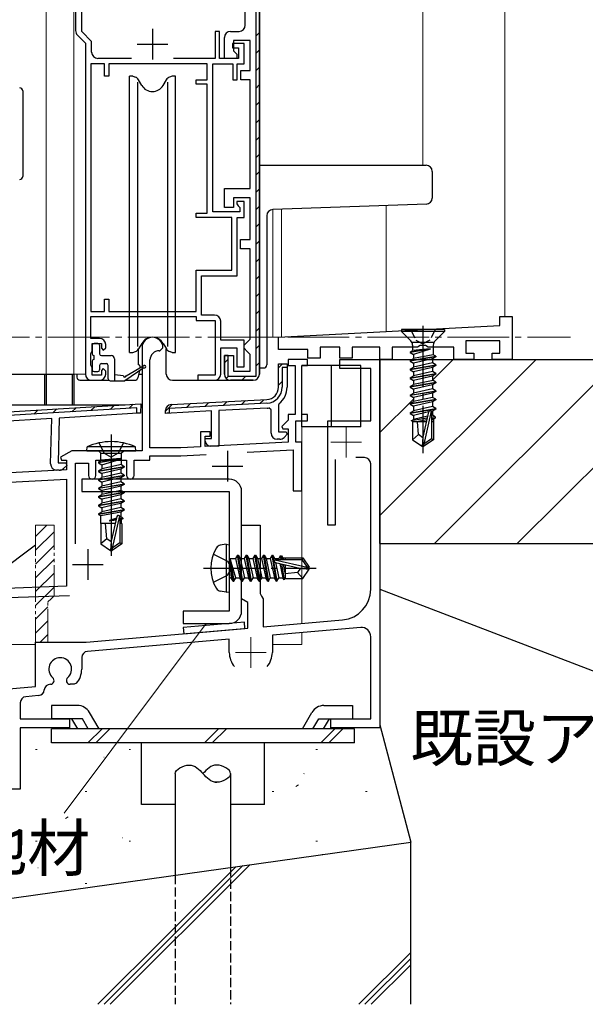
# Model space of a CAD drawing. Extents: x 0 to 1133, y 0 to 806.
# Drawn here: x 208 to 300, y 137 to 298 of the extents above; entities that cross this region are included whole.
import ezdxf

# ---------------------------------------------------------------- set-up
doc = ezdxf.new("R2010")
doc.units = 0
for name, pattern in [('YCENTER_1', [13, 10, -1, 1, -1]), ('YDIVIDE_1', [15, 10, -1, 1, -1, 1, -1]), ('YHIDDEN_1', [4, 3, -1])]:
    doc.linetypes.add(name, pattern=pattern)
for name, color, linetype, lineweight in [('YKK_11', 7, 'CONTINUOUS', 30), ('YKK_11E', 7, 'CONTINUOUS', 13), ('YKK_12', 2, 'CONTINUOUS', 13), ('YKK_13', 4, 'CONTINUOUS', 30), ('YKK_D', 6, 'CONTINUOUS', 13), ('YSS_K', 3, 'CONTINUOUS', 13), ('YSS_KE', 3, 'CONTINUOUS', 30)]:
    doc.layers.add(name, color=color, linetype=linetype, lineweight=lineweight)
doc.styles.add('text-b', font='txt')

msp = doc.modelspace()

# ---------------------------------------------------------------- linework, layer by layer
at = {"layer": 'YKK_11', "linetype": 'ByBlock', "lineweight": -2, "ltscale": 0.5}
for p, q in [((216.8, 313), (216.8, 295.91)), ((246.7, 312), (246.7, 240)), ((217.8, 295.77), (217.8, 309.7)), ((244.4, 296.8), (244.4, 300.3)), ((217.09, 295.2), (218.4, 293.9)), ((219.4, 294.17), (217.8, 295.77)), ((240.2, 295.8), (239.5, 295.8)), ((239.5, 295.8), (239.5, 291.4)), ((240.2, 291.4), (240.2, 295.8)), ((242, 295.8), (243.4, 295.8)), ((218.4, 293.9), (218.4, 240)), ((219.4, 292.4), (219.4, 294.17)), ((241, 291.4), (241, 294.8)), ((244.2, 293.8), (242.3, 293.8)), ((242.3, 293.8), (242.3, 293.1)), ((245.2, 294.3), (242.5, 294.3)), ((242.5, 294.3), (242.5, 292.6)), ((244.2, 290.5), (244.2, 293.8)), ((245.2, 289.4), (245.2, 294.3)), ((242.3, 293.1), (243.3, 293.1)), ((242.5, 292.6), (243, 292.1)), ((243, 292.1), (243, 291.4)), ((243.3, 293.1), (243.3, 291.4)), ((219.3, 290.5), (219.3, 250.2)), ((221.5, 290.5), (219.3, 290.5)), ((225.9, 291.4), (220.4, 291.4)), ((221.5, 288.5), (221.5, 290.5)), ((238.2, 290.5), (222.2, 290.5)), ((222.2, 290.5), (222.2, 288.5)), ((239.5, 291.4), (232.7, 291.4)), ((238.2, 287.9), (238.2, 290.5)), ((239.1, 266.4), (239.1, 290.5)), ((239.1, 290.5), (242.4, 290.5)), ((243.3, 291.4), (240.2, 291.4)), ((243, 291.4), (241, 291.4)), ((242.4, 290.5), (242.4, 287.9)), ((243.1, 287.9), (243.1, 290.5)), ((243.1, 290.5), (244.2, 290.5)), ((243.7, 287.9), (243.7, 289.4)), ((243.7, 289.4), (245.2, 289.4)), ((222.2, 288.5), (221.5, 288.5)), ((236.4, 287.2), (236.4, 287.9)), ((236.4, 287.9), (238.2, 287.9)), ((238.2, 287.2), (236.4, 287.2)), ((238.2, 266.2), (238.2, 287.2)), ((242.4, 287.9), (243.1, 287.9)), ((245.2, 287.9), (243.7, 287.9)), ((245.2, 270.2), (245.2, 287.9)), ((241, 267.1), (241, 270.2)), ((241, 270.2), (245.2, 270.2)), ((245.2, 268.7), (242.5, 268.7)), ((242.5, 268.7), (242.5, 267.1)), ((244.2, 268.1), (243, 268.1)), ((243, 268.1), (243, 267.7)), ((244.2, 265.5), (244.2, 268.1)), ((245.2, 261.9), (245.2, 268.7)), ((236.4, 265.5), (236.4, 266.2)), ((236.4, 266.2), (238.2, 266.2)), ((243.5, 266.4), (239.1, 266.4)), ((242.5, 267.1), (241, 267.1)), ((243, 267.7), (243.25, 267.4)), ((243.25, 267.4), (243.5, 267.11)), ((243.5, 267.11), (243.5, 266.4)), ((242.2, 265.5), (236.4, 265.5)), ((242.2, 256.9), (242.2, 265.5)), ((243.1, 256), (243.1, 265.5)), ((243.1, 265.5), (244.2, 265.5)), ((243.6, 260.4), (243.6, 261.9)), ((243.6, 261.9), (245.2, 261.9)), ((245.2, 260.4), (243.6, 260.4)), ((245.2, 245.7), (245.2, 260.4)), ((236.4, 250.2), (236.4, 256.9)), ((236.4, 256.9), (242.2, 256.9)), ((237.3, 249.6), (237.3, 256)), ((237.3, 256), (243.1, 256)), ((221.5, 250.2), (221.5, 252.2)), ((221.5, 252.2), (222.2, 252.2)), ((222.2, 252.2), (222.2, 250.2)), ((219.3, 250.2), (221.5, 250.2)), ((222.2, 250.2), (236.4, 250.2)), ((219.3, 245.8), (219.3, 249.4)), ((219.3, 249.4), (236.4, 249.4)), ((236.4, 249.4), (236.4, 248.7)), ((236.4, 248.7), (239.5, 248.7)), ((239.4, 249.6), (237.3, 249.6)), ((239.5, 248.7), (239.5, 239.8)), ((240.4, 245.5), (240.4, 248.6)), ((220.7, 245.8), (219.3, 245.8)), ((244.2, 245.5), (240.4, 245.5)), ((244.2, 241.2), (244.2, 245.5)), ((244.7, 245.2), (245.2, 245.7)), ((219.4, 243.57), (219.5, 243.8)), ((219.5, 243.8), (219.5, 245)), ((219.5, 245), (221, 245)), ((221, 245), (221, 244.2)), ((221, 244.2), (221.3, 243.9)), ((221.3, 243.9), (221.7, 244.3)), ((221.7, 244.3), (221.7, 244.8)), ((240.4, 240), (240.4, 244.3)), ((240.4, 244.3), (243, 244.3)), ((243, 244.3), (243, 241.2)), ((244.2, 244.7), (244.7, 245.2)), ((244.2, 244.2), (244.2, 244.7)), ((244.7, 243.7), (244.2, 244.2)), ((245.2, 243.2), (244.7, 243.7)), ((219.3, 243.35), (219.4, 243.57)), ((219.3, 241.44), (219.3, 243.35)), ((241, 240), (241, 243)), ((241, 243), (242.5, 243)), ((242.5, 243), (242.5, 240.5)), ((245.2, 240.5), (245.2, 243.2)), ((219.4, 241.22), (219.3, 241.44)), ((219.5, 241), (219.4, 241.22)), ((219.5, 239.8), (219.5, 241)), ((221.3, 240.9), (221, 240.6)), ((221, 240.6), (221, 239.8)), ((221.7, 240.5), (221.3, 240.9)), ((221.7, 240), (221.7, 240.5)), ((242.5, 240.5), (245.2, 240.5)), ((243, 241.2), (244.2, 241.2)), ((249.8, 237.86), (249.8, 241.69)), ((249.8, 241.69), (251.2, 241.69)), ((251.2, 241.09), (250.4, 241.09)), ((250.4, 241.09), (250.4, 237.86)), ((251.2, 241.69), (251.2, 241.09)), ((251.2, 241.19), (251.2, 237.86)), ((219.4, 239), (220.7, 239)), ((221, 239.8), (219.5, 239.8)), ((239.5, 239.8), (236.7, 239.8)), ((236.7, 239.8), (236.7, 239)), ((236.7, 239), (239.4, 239)), ((245.7, 239), (242, 239)), ((232.34, 235.04), (247.9, 235.86)), ((226.78, 234.52), (190.21, 232.28)), ((190.54, 232.9), (227.4, 235.16)), ((226.76, 233.62), (226.78, 234.52)), ((227.4, 235.16), (227.36, 233.65)), ((231.4, 233.59), (231.4, 234.05)), ((247.93, 235.26), (232, 234.42)), ((232, 234.42), (232, 233.62)), ((247.97, 234.46), (240.1, 234.05)), ((240.1, 234.05), (240.1, 228.29)), ((248.6, 234.19), (248.25, 234.49)), ((248.6, 230.39), (248.6, 234.19)), ((249.91, 235.19), (249.8, 234.96)), ((249.8, 234.96), (249.8, 230.59)), ((212.93, 232.77), (193.06, 231.56)), ((212.74, 225.39), (212.93, 232.77)), ((214.13, 232.84), (213.94, 225.56)), ((226.9, 233.63), (214.13, 232.84)), ((227.36, 233.65), (226.76, 233.62)), ((238.9, 233.99), (231.4, 233.59)), ((232, 233.62), (231.71, 233.61)), ((238.9, 229.49), (238.9, 233.99)), ((237.9, 229.09), (237.9, 229.49)), ((237.9, 229.49), (238.9, 229.49)), ((250.01, 229.39), (249.6, 229.39)), ((249.8, 230.59), (251.07, 230.59)), ((251.23, 230.21), (250.71, 229.69)), ((251.07, 230.59), (251.23, 230.21)), ((240.1, 228.29), (238.7, 228.29)), ((213.94, 225.56), (215.22, 225.53)), ((215.37, 225.14), (214.83, 224.63)), ((215.22, 225.53), (215.37, 225.14)), ((214.12, 224.36), (213.71, 224.37))]:
    msp.add_line(p, q, dxfattribs=at)
at = {"layer": 'YKK_11', "linetype": 'ByBlock', "lineweight": 30, "ltscale": 0.5}
for p, q in [((246.1, 312.4), (246.1, 239.6)), ((246.7, 240), (246.7, 312)), ((241.6, 243), (241, 243)), ((241, 243), (241, 240)), ((241.6, 239.6), (241.6, 243)), ((246.1, 239.6), (241.6, 239.6)), ((242, 239), (245.7, 239))]:
    msp.add_line(p, q, dxfattribs=at)
at = {"layer": 'YKK_11', "ltscale": 0.5}
for p, q in [((229.3, 296.2), (229.3, 291.2)), ((226.8, 293.7), (231.8, 293.7))]:
    msp.add_line(p, q, dxfattribs=at)
at = {"layer": 'YKK_11', "linetype": 'Continuous', "lineweight": 13}
for p, q in [((246.1, 295.01), (246.7, 295.61)), ((246.1, 292.18), (246.7, 292.78)), ((246.1, 289.35), (246.7, 289.95)), ((246.1, 286.52), (246.7, 287.12)), ((246.1, 283.7), (246.7, 284.3)), ((246.1, 280.87), (246.7, 281.47)), ((246.1, 278.04), (246.7, 278.64)), ((246.1, 275.21), (246.7, 275.81)), ((246.1, 272.38), (246.7, 272.98)), ((246.1, 269.55), (246.7, 270.15)), ((246.1, 266.72), (246.7, 267.32)), ((246.1, 263.9), (246.7, 264.5)), ((246.1, 261.07), (246.7, 261.67)), ((246.1, 258.24), (246.7, 258.84)), ((246.1, 255.41), (246.7, 256.01)), ((246.1, 252.58), (246.7, 253.18)), ((246.1, 249.75), (246.7, 250.35)), ((246.1, 246.93), (246.7, 247.53)), ((246.1, 244.1), (246.7, 244.7)), ((241, 241.83), (241.6, 242.43)), ((246.1, 241.27), (246.7, 241.87)), ((241.29, 239.29), (241.72, 239.71)), ((243.83, 239), (244.43, 239.6))]:
    msp.add_line(p, q, dxfattribs=at)
at = {"layer": 'YKK_11', "color": 211, "linetype": 'ByBlock', "lineweight": -2, "ltscale": 0.5}
for p, q in [((285.8, 247.9), (285.8, 249.4)), ((285.8, 249.4), (287.8, 249.4)), ((287.8, 249.4), (287.8, 242.4)), ((249.8, 246.01), (285.8, 247.9)), ((249.8, 244), (249.8, 246.01)), ((285.8, 245.4), (280.3, 245.4)), ((280.3, 245.4), (280.3, 243.4)), ((285.8, 243.4), (285.8, 245.4)), ((227.6, 244.3), (227.6, 227.5)), ((230.4, 243.8), (230.5, 243.8)), ((230.5, 243.8), (231, 244.3)), ((254.6, 244), (249.8, 244)), ((254.6, 242.6), (254.6, 244)), ((259.8, 244.4), (256.6, 244.4)), ((256.6, 244.4), (256.6, 242.6)), ((259.8, 242.6), (259.8, 244.4)), ((266.3, 244.4), (261.8, 244.4)), ((261.8, 244.4), (261.8, 242.6)), ((266.3, 242.4), (266.3, 244.4)), ((272.43, 244.4), (268.3, 244.4)), ((268.3, 244.4), (268.3, 242.4)), ((272.86, 244.65), (272.43, 244.4)), ((273.73, 244.65), (272.86, 244.65)), ((274.16, 244.4), (273.73, 244.65)), ((278.3, 244.4), (274.16, 244.4)), ((278.3, 242.4), (278.3, 244.4)), ((228.9, 228), (228.9, 242.3)), ((254.5, 242.4), (251.4, 242.4)), ((251.4, 242.4), (251.4, 241.4)), ((254.5, 241.4), (254.5, 242.4)), ((256.6, 242.6), (254.6, 242.6)), ((261.8, 242.6), (259.8, 242.6)), ((268.3, 242.4), (266.3, 242.4)), ((281.55, 242.4), (278.3, 242.4)), ((280.3, 243.4), (281.55, 243.4)), ((281.55, 243.4), (281.55, 242.4)), ((284.55, 242.4), (284.55, 243.4)), ((284.55, 243.4), (285.8, 243.4)), ((287.8, 242.4), (284.55, 242.4)), ((251.4, 241.4), (252.5, 241.4)), ((252.5, 241.4), (252.5, 233.4)), ((253.6, 233.4), (253.6, 241.4)), ((253.6, 241.4), (254.5, 241.4)), ((251.4, 232.52), (250.36, 231.49)), ((252.5, 233.4), (251.4, 233.4)), ((251.4, 233.4), (251.4, 232.52)), ((254.5, 233.4), (253.6, 233.4)), ((254.5, 232.4), (254.5, 233.4)), ((250.36, 231.49), (250.52, 231.1)), ((250.52, 231.1), (251.4, 231.1)), ((251.4, 231.1), (251.4, 228.92)), ((252.6, 228.9), (252.6, 232.4)), ((252.6, 232.4), (254.5, 232.4)), ((238.7, 230.6), (237.1, 230.6)), ((237.1, 230.6), (237.1, 228.17)), ((237.9, 228.21), (237.9, 229.9)), ((237.9, 229.9), (238.7, 229.9)), ((238.7, 229.9), (238.7, 230.6)), ((233.9, 228), (228.9, 228)), ((237.1, 228.17), (233.9, 228)), ((251.4, 228.92), (237.9, 228.21)), ((244.72, 227.27), (252.2, 227.66)), ((252.2, 227.66), (252.2, 221)), ((253.6, 228.9), (252.6, 228.9)), ((253.6, 221), (253.6, 228.9)), ((216.18, 227.5), (214.36, 226.45)), ((214.36, 226.45), (214.48, 226)), ((227.6, 227.5), (216.18, 227.5)), ((228.9, 226), (228.9, 226.7)), ((228.9, 226.7), (233.93, 226.7)), ((233.93, 226.7), (238.05, 226.92)), ((214.48, 226), (215.3, 226)), ((215.3, 226), (215.3, 224.41)), ((216.8, 212.38), (216.8, 225.5)), ((216.8, 225.5), (218.9, 225.5)), ((218.9, 225.5), (218.9, 223.5)), ((220.1, 223.5), (220.1, 226)), ((220.1, 226), (225.1, 226)), ((225.1, 226), (225.1, 223.5)), ((226.3, 223.5), (226.3, 226)), ((226.3, 226), (228.9, 226)), ((215.3, 224.41), (197.9, 223.5)), ((197.94, 222), (215.3, 222.91)), ((215.3, 222.91), (215.3, 205.45)), ((252.2, 221), (253.6, 221)), ((215.3, 205.45), (195.76, 204.77)), ((196.3, 203.28), (215.83, 203.97))]:
    msp.add_line(p, q, dxfattribs=at)
at = {"layer": 'YKK_11', "color": 4}
for p, q in [((259.8, 240.9), (259.8, 242.4)), ((259.8, 242.4), (266.3, 242.4)), ((266.3, 242.4), (266.3, 182.4)), ((264.8, 240.9), (259.8, 240.9)), ((264.8, 232.4), (264.8, 240.9)), ((257.8, 215.4), (257.8, 232.4)), ((257.8, 232.4), (264.8, 232.4)), ((259, 226.1), (259, 215.4)), ((263.8, 226.4), (262.4, 226.4)), ((264.8, 204.97), (264.8, 225.4)), ((243.8, 203.4), (243.8, 215.4)), ((243.8, 215.4), (246.8, 215.4)), ((246.8, 215.4), (246.8, 204.26)), ((259, 215.4), (257.8, 215.4)), ((246.8, 204.26), (247.05, 203.83)), ((247.05, 203.83), (247.3, 203.4)), ((244.8, 202.82), (243.8, 203.4)), ((244.8, 198.64), (244.8, 202.82)), ((247.3, 203.4), (247.3, 198.86)), ((247.3, 198.86), (260.23, 199.99)), ((218.53, 196.34), (244.8, 198.64)), ((263.17, 198.74), (248.8, 197.48)), ((248.8, 197.48), (248.8, 194.67)), ((264.8, 183.9), (264.8, 197.25)), ((210.3, 189.12), (210.3, 196.34)), ((210.3, 196.34), (218.53, 196.34)), ((241.8, 196.87), (218.71, 194.85)), ((241.8, 194.67), (241.8, 196.87)), ((217.8, 193.86), (217.8, 191.96)), ((216.57, 189.5), (215.9, 189.5)), ((216.95, 189.68), (216.57, 189.5)), ((198.1, 188.05), (210.3, 189.12)), ((210.79, 187.66), (208.71, 187.48)), ((207.8, 186.48), (207.8, 183.9)), ((207.8, 183.9), (215.8, 183.9)), ((215.8, 183.9), (215.8, 182.4)), ((258.3, 182.4), (258.3, 183.9)), ((258.3, 183.9), (264.8, 183.9)), ((215.8, 182.4), (207.8, 182.4)), ((207.8, 182.4), (207.8, 172.4)), ((266.3, 182.4), (258.3, 182.4)), ((207.8, 172.4), (206.3, 172.4))]:
    msp.add_line(p, q, dxfattribs=at)
at = {"layer": 'YKK_11', "linetype": 'Continuous', "lineweight": -2}
for p, q in [((249.8, 241.04), (250.45, 241.69)), ((249.8, 238.21), (250.4, 238.81)), ((243.8, 235.04), (244.44, 235.68)), ((246.79, 235.2), (247.42, 235.83)), ((209.99, 233.49), (210.66, 234.13)), ((213.09, 233.68), (213.77, 234.32)), ((216.2, 233.87), (216.87, 234.51)), ((219.3, 234.06), (219.98, 234.7)), ((222.41, 234.25), (223.09, 234.89)), ((225.51, 234.44), (226.19, 235.08)), ((231.4, 233.95), (232.5, 235.05)), ((234.85, 234.57), (235.48, 235.21)), ((237.83, 234.73), (238.47, 235.36)), ((240.82, 234.89), (241.45, 235.52))]:
    msp.add_line(p, q, dxfattribs=at)
at = {"layer": 'YKK_11', "color": 211, "ltscale": 0.5}
for p, q in [((241.5, 227.5), (241.5, 222.5)), ((239, 225), (244, 225)), ((218.8, 211.5), (218.8, 206.5)), ((216.3, 209), (221.3, 209))]:
    msp.add_line(p, q, dxfattribs=at)
at = {"layer": 'YKK_11', "linetype": 'ByBlock', "lineweight": -2, "ltscale": 0.5}
for centre, radius, start, end in [((243.4, 296.8), 1, 270, 360), ((217.8, 295.91), 1, 180, 225), ((242, 294.8), 1, 90, 180), ((220.4, 292.4), 1, 180, 270), ((239.4, 248.6), 1, 0, 90), ((220.7, 244.8), 1, 0, 90), ((219.4, 240), 1, 180, 270), ((220.7, 240), 1, 270, 360), ((239.4, 240), 1, 270, 360), ((242, 240), 1, 180, 270), ((245.7, 240), 1, 270, 360), ((247.8, 237.86), 2, 273, 360), ((247.8, 237.86), 2.6, 273, 360), ((247.8, 237.86), 3.4, 308.4347, 0), ((232.4, 234.05), 1, 93, 180), ((247.8, 237.86), 3.4, 273, 277.7664), ((249.6, 230.39), 1, 180, 270), ((250.01, 230.39), 1, 270, 315), ((238.7, 229.09), 0.8, 180, 270), ((213.74, 225.37), 1, 178.5, 268.5), ((214.15, 225.36), 1, 268.5, 313.5)]:
    msp.add_arc(centre, radius, start, end, dxfattribs=at)
at = {"layer": 'YKK_11', "color": 211, "linetype": 'ByBlock', "lineweight": -2, "ltscale": 0.5}
for centre, radius, start, end in [((229.3, 244.3), 1.7, 360, 180), ((230.4, 242.3), 1.5, 90, 180), ((219.5, 223.5), 0.6, 180, 0), ((225.7, 223.5), 0.6, 180, 0)]:
    msp.add_arc(centre, radius, start, end, dxfattribs=at)
at = {"layer": 'YKK_11', "linetype": 'ByBlock', "lineweight": 30, "ltscale": 0.5}
for centre, start, end in [((242, 240), 180, 270), ((245.7, 240), 270, 360)]:
    msp.add_arc(centre, 1, start, end, dxfattribs=at)
at = {"layer": 'YKK_11', "color": 4}
for centre, radius, start, end in [((263.8, 225.4), 1, 0, 90), ((259.8, 204.97), 5, 275, 0), ((263.3, 197.25), 1.5, 0, 95), ((218.8, 193.86), 1, 95, 180), ((245.3, 194.67), 3.5, 180, 220.6774), ((245.3, 194.67), 3.5, 319.3226, 360), ((214.3, 191.96), 1.85, 310.7728, 229.2272), ((214.3, 191.96), 3.5, 319.3226, 360), ((212.7, 188.5), 1, 90, 175.5744), ((212.7, 190.1), 0.6, 270, 49.2272), ((215.9, 190.1), 0.6, 130.7728, 270), ((210.7, 188.66), 1, 275, 355.5744), ((208.8, 186.48), 1, 95, 180)]:
    msp.add_arc(centre, radius, start, end, dxfattribs=at)
at = {"layer": 'YKK_11E', "linetype": 'YDIVIDE_1', "ltscale": 0.5}
for p, q in [((210.3, 215.4), (210.3, 196.34)), ((213.3, 215.4), (210.3, 215.4)), ((213.3, 203.9), (213.3, 215.4)), ((212.8, 203.4), (213.3, 203.9)), ((212.3, 202.9), (212.8, 203.4)), ((212.3, 196.8), (212.3, 202.9)), ((210.3, 196.34), (212.3, 196.34)), ((212.3, 196.34), (212.3, 196.8))]:
    msp.add_line(p, q, dxfattribs=at)
at = {"layer": 'YKK_11E', "linetype": 'Continuous', "ltscale": 0.5}
for p, q in [((210.3, 213.56), (212.14, 215.4)), ((210.3, 211.31), (213.3, 214.31)), ((210.3, 209.07), (213.3, 212.07)), ((210.3, 206.82), (213.3, 209.82)), ((210.3, 204.58), (213.3, 207.58)), ((210.3, 202.33), (213.3, 205.33)), ((210.3, 200.09), (212.3, 202.09)), ((210.3, 197.84), (212.3, 199.84)), ((211.04, 196.34), (212.3, 197.6))]:
    msp.add_line(p, q, dxfattribs=at)
at = {"layer": 'YKK_12'}
for p, q in [((212, 403), (212, 240)), ((216.5, 403), (216.5, 240)), ((273.3, 403), (273.3, 274)), ((286.6, 403), (286.6, 249.4)), ((248.9, 266.79), (248.9, 246)), ((250.3, 266.84), (250.3, 246.04)), ((267.3, 267.44), (267.3, 246.93)), ((248.1, 246), (250.11, 246)), ((212, 240), (218.4, 240)), ((253.6, 232.4), (253.6, 199.41)), ((253.6, 197.9), (253.6, 196)), ((196.3, 196), (210.3, 196)), ((248.8, 196), (253.6, 196))]:
    msp.add_line(p, q, dxfattribs=at)
at = {"layer": 'YKK_12', "linetype": 'YCENTER_1'}
msp.add_line((173.3, 246), (297.3, 246), dxfattribs=at)
at = {"layer": 'YKK_12', "color": 2, "linetype": 'YCENTER_1'}
for p, q in [((260.8, 231.4), (260.8, 226.4)), ((258.3, 228.9), (263.3, 228.9)), ((245.3, 197.17), (245.3, 192.17)), ((242.8, 194.67), (247.8, 194.67))]:
    msp.add_line(p, q, dxfattribs=at)
at = {"layer": 'YKK_13'}
for p, q in [((225.55, 243.5), (225.55, 288.5)), ((226.1, 288.5), (225.55, 288.5)), ((226.1, 288.5), (226.52, 288.34)), ((226.86, 287.5), (226.86, 244.5)), ((227.57, 287), (227.04, 287.9)), ((231.03, 287), (231.56, 287.9)), ((231.74, 287.5), (231.74, 244.5)), ((232.5, 288.5), (232.08, 288.34)), ((233.05, 288.5), (232.5, 288.5)), ((233.05, 243.5), (233.05, 288.5)), ((208.2, 286.11), (208.2, 272.18)), ((246.7, 274), (272.35, 274)), ((246.7, 273), (246.7, 274)), ((246.7, 258.17), (246.7, 273)), ((272.35, 274), (273.8, 274)), ((274.8, 273), (274.8, 268.66)), ((272.38, 267.61), (248.86, 266.79)), ((273.83, 267.66), (272.38, 267.61)), ((247.9, 265.79), (247.9, 241.5)), ((276.8, 247.24), (269.8, 247.24)), ((269.8, 247.24), (269.8, 246.94)), ((276.8, 246.94), (269.8, 246.94)), ((269.8, 246.94), (271.32, 245.42)), ((276.8, 246.94), (275.27, 245.42)), ((276.8, 247.24), (276.8, 246.94)), ((219.5, 244.7), (219.5, 243.3)), ((220.4, 245), (219.8, 245)), ((220.7, 244.7), (220.7, 243.3)), ((227.57, 245), (227.04, 244.09)), ((227.05, 241.52), (227.05, 244.11)), ((231.03, 245), (231.56, 244.09)), ((231.55, 240), (231.55, 244.09)), ((274.48, 244.12), (271.2, 243.59)), ((274.48, 244.06), (271.2, 243.49)), ((271.2, 243.59), (271.62, 243.83)), ((274.98, 245.12), (271.62, 245.12)), ((271.62, 244.71), (271.62, 243.83)), ((274.48, 244.12), (271.62, 243.83)), ((274.48, 244.06), (271.75, 243.17)), ((274.48, 244.12), (274.48, 244.06)), ((274.98, 244.71), (274.98, 243.13)), ((219.5, 242.1), (219.5, 240.7)), ((219.8, 242.4), (219.8, 243)), ((221, 243), (222.6, 243)), ((223.1, 242.5), (223.1, 238.9)), ((225.55, 243.5), (226.1, 243.5)), ((226.1, 243.5), (226.52, 243.65)), ((232.5, 243.5), (232.08, 243.65)), ((232.5, 243.5), (233.05, 243.5)), ((271.2, 243.59), (271.2, 243.49)), ((271.2, 243.49), (271.75, 243.17)), ((271.2, 242.19), (275.4, 242.89)), ((275.4, 242.79), (271.2, 242.09)), ((271.2, 242.19), (271.75, 242.51)), ((271.2, 242.19), (271.2, 242.09)), ((271.2, 242.09), (271.75, 241.77)), ((271.75, 243.17), (271.75, 242.51)), ((274.98, 243.13), (271.75, 242.51)), ((274.85, 242.47), (271.75, 241.77)), ((275.4, 242.79), (274.85, 242.47)), ((274.85, 242.47), (274.85, 241.81)), ((275.4, 242.89), (274.98, 243.13)), ((275.4, 242.89), (275.4, 242.79)), ((220.7, 241.4), (220.7, 240.7)), ((221, 241.7), (221.8, 241.7)), ((222.1, 239.2), (222.1, 241.4)), ((227.9, 241.03), (224.8, 238.9)), ((225, 239.7), (227.9, 241.37)), ((227.22, 240.56), (226.93, 239.38)), ((227.25, 241.33), (227.26, 241)), ((246.7, 241), (247.4, 241)), ((258.4, 241.4), (253.6, 241.4)), ((253.6, 231.4), (253.6, 241.4)), ((258.4, 231.4), (258.4, 241.4)), ((263.2, 241.4), (258.4, 241.4)), ((258.4, 231.4), (258.4, 241.4)), ((263.2, 231.4), (263.2, 241.4)), ((271.2, 240.79), (275.4, 241.49)), ((275.4, 241.39), (271.2, 240.69)), ((271.2, 240.79), (271.75, 241.11)), ((271.2, 240.79), (271.2, 240.69)), ((271.2, 240.69), (271.75, 240.37)), ((274.85, 241.81), (271.75, 241.11)), ((271.75, 241.77), (271.75, 241.11)), ((274.85, 241.07), (271.75, 240.37)), ((275.4, 241.49), (274.85, 241.81)), ((275.4, 241.39), (274.85, 241.07)), ((274.85, 241.07), (274.85, 240.41)), ((275.4, 241.49), (275.4, 241.39)), ((205.7, 240), (216.3, 240)), ((211.8, 235.29), (211.8, 240)), ((211.8, 240), (212, 240)), ((212, 240), (212, 235.29)), ((216.3, 235.29), (216.3, 240)), ((216.3, 240), (216.5, 240)), ((216.5, 240), (216.5, 235.29)), ((217, 240), (217, 239.5)), ((217.5, 239), (222.18, 239)), ((219.8, 240.4), (220.4, 240.4)), ((222.4, 238.9), (224.8, 238.9)), ((224.6, 239.7), (223.1, 239.9)), ((224.94, 239), (226.46, 239)), ((227.08, 240), (227.6, 240)), ((232.55, 239), (242, 239)), ((271.2, 239.39), (275.4, 240.09)), ((275.4, 239.99), (271.2, 239.29)), ((271.2, 239.39), (271.75, 239.71)), ((271.2, 239.39), (271.62, 239.63)), ((271.2, 239.39), (271.2, 239.29)), ((271.2, 239.39), (271.2, 239.29)), ((271.2, 239.29), (271.75, 238.97)), ((271.2, 239.29), (271.75, 238.97)), ((274.85, 240.41), (271.75, 239.71)), ((271.75, 240.37), (271.75, 239.71)), ((274.85, 239.67), (271.75, 238.97)), ((271.75, 238.97), (271.75, 238.31)), ((274.98, 238.93), (271.75, 238.31)), ((275.4, 240.09), (274.85, 240.41)), ((275.4, 239.99), (274.85, 239.67)), ((274.85, 239.67), (274.85, 238.91)), ((275.4, 238.69), (274.98, 238.93)), ((275.4, 240.09), (275.4, 239.99)), ((271.2, 237.99), (275.4, 238.69)), ((275.4, 238.59), (271.2, 237.89)), ((271.2, 237.99), (271.75, 238.31)), ((271.2, 237.99), (271.2, 237.89)), ((271.2, 237.89), (271.75, 237.57)), ((271.2, 236.59), (275.4, 237.29)), ((274.85, 238.27), (271.75, 237.57)), ((274.85, 237.61), (271.75, 236.91)), ((271.75, 237.57), (271.75, 236.91)), ((275.4, 238.59), (274.85, 238.27)), ((274.85, 238.27), (274.85, 237.61)), ((275.4, 237.29), (274.85, 237.61)), ((275.4, 238.69), (275.4, 238.59)), ((275.4, 237.29), (275.4, 237.19)), ((275.4, 237.19), (271.2, 236.49)), ((271.2, 236.59), (271.75, 236.91)), ((271.2, 236.59), (271.2, 236.49)), ((271.2, 236.49), (271.75, 236.17)), ((271.2, 235.19), (275.4, 235.89)), ((275.4, 235.79), (271.2, 235.09)), ((274.85, 236.87), (271.75, 236.17)), ((274.85, 236.21), (271.75, 235.51)), ((271.75, 236.17), (271.75, 235.51)), ((275.4, 237.19), (274.85, 236.87)), ((274.85, 236.87), (274.85, 236.21)), ((275.4, 235.89), (274.85, 236.21)), ((275.4, 235.79), (274.85, 235.47)), ((275.4, 235.89), (275.4, 235.79)), ((189.5, 235), (224.87, 235)), ((211.8, 235), (211.8, 235.29)), ((212, 235.29), (212, 235)), ((216.3, 235), (216.3, 235.29)), ((216.5, 235.29), (216.5, 235)), ((271.2, 235.19), (271.75, 235.51)), ((271.2, 235.19), (271.2, 235.09)), ((271.2, 235.09), (271.75, 234.77)), ((271.2, 233.69), (275.4, 234.39)), ((275.4, 234.29), (271.2, 233.59)), ((274.85, 235.47), (271.75, 234.77)), ((271.75, 234.77), (271.75, 234.01)), ((274.85, 234.71), (271.75, 234.01)), ((274.85, 235.47), (274.85, 234.71)), ((275.4, 234.39), (274.85, 234.71)), ((275.4, 234.29), (274.85, 233.97)), ((275.4, 234.39), (275.4, 234.29)), ((271.2, 233.69), (271.75, 234.01)), ((271.2, 233.69), (271.2, 233.59)), ((271.2, 233.59), (271.75, 233.27)), ((273.97, 232.83), (271.4, 232.41)), ((271.4, 232.41), (271.75, 232.61)), ((274.2, 233.83), (271.75, 233.27)), ((271.75, 233.27), (271.75, 232.61)), ((274.04, 233.13), (271.75, 232.61)), ((273.91, 232.57), (272.25, 232.24)), ((274.2, 233.85), (273.3, 229.75)), ((274.64, 233.95), (273.45, 228.6)), ((274.85, 233.97), (274.65, 233.93)), ((274.85, 233.31), (274.69, 233.28)), ((274.7, 233.79), (274.7, 229.45)), ((275.3, 233.05), (274.7, 232.95)), ((275.3, 232.83), (274.7, 232.72)), ((274.85, 232.57), (274.7, 232.54)), ((274.85, 233.97), (274.85, 233.31)), ((275.3, 233.05), (274.85, 233.31)), ((275.3, 232.83), (274.85, 232.57)), ((275, 232.66), (275, 229.29)), ((275.3, 233.05), (275.3, 232.83)), ((258.4, 231.4), (253.6, 231.4)), ((263.2, 231.4), (258.4, 231.4)), ((271.6, 232.31), (271.4, 232.41)), ((271.6, 232.31), (271.6, 229.29)), ((273.84, 232.24), (271.6, 232.24)), ((272.6, 230.14), (272.4, 232.24)), ((275, 232.24), (274.7, 232.24)), ((222.6, 230.16), (222.6, 210.42)), ((272.6, 230.14), (271.6, 229.29)), ((271.6, 229.29), (273.15, 228.24)), ((273.3, 229.64), (272.6, 230.14)), ((273.3, 229.75), (273.15, 228.24)), ((273.3, 229.75), (273.3, 228.24)), ((274.7, 229.45), (273.45, 228.6)), ((275, 229.29), (273.45, 228.24)), ((275, 229.29), (274.7, 229.45)), ((218.6, 227.5), (218.68, 228.15)), ((226.52, 228.15), (218.68, 228.15)), ((220.6, 228.81), (221.46, 227.1)), ((224.6, 228.81), (223.75, 227.1)), ((226.6, 227.5), (226.52, 228.15)), ((273.15, 228.24), (273.45, 228.24)), ((273.45, 228.6), (273.45, 228.24)), ((218.6, 227.5), (226.6, 227.5)), ((220.5, 225.65), (224.1, 226.25)), ((224.1, 226.15), (220.5, 225.55)), ((220.53, 227.5), (220.93, 227.1)), ((220.93, 227.1), (224.28, 227.1)), ((220.93, 225.96), (220.93, 227.1)), ((224.1, 226.25), (220.93, 225.96)), ((221.05, 225.23), (224.1, 226.15)), ((221.46, 227.1), (222.6, 226.49)), ((223.75, 227.1), (222.6, 226.49)), ((224.1, 226.25), (224.1, 226.15)), ((224.68, 227.5), (224.28, 227.1)), ((224.28, 225.3), (224.28, 227.1)), ((220.5, 225.65), (220.93, 225.96)), ((220.5, 225.65), (220.5, 225.55)), ((220.5, 225.65), (220.5, 225.55)), ((220.5, 225.55), (221.05, 225.23)), ((220.5, 224.25), (224.7, 224.95)), ((224.7, 224.85), (220.5, 224.15)), ((220.5, 224.25), (221.05, 224.57)), ((224.28, 225.3), (221.05, 224.57)), ((221.05, 225.23), (221.05, 224.57)), ((224.15, 224.53), (221.05, 223.83)), ((224.7, 224.85), (224.15, 224.53)), ((224.15, 224.53), (224.15, 223.87)), ((224.28, 225.3), (224.7, 224.95)), ((224.7, 224.95), (224.7, 224.85)), ((220.5, 224.25), (220.5, 224.15)), ((220.5, 224.15), (221.05, 223.83)), ((220.5, 222.85), (224.7, 223.55)), ((224.7, 223.45), (220.5, 222.75)), ((220.5, 222.85), (221.05, 223.17)), ((220.5, 222.85), (220.5, 222.75)), ((224.15, 223.87), (221.05, 223.17)), ((224.15, 223.87), (221.05, 223.17)), ((221.05, 223.83), (221.05, 223.17)), ((224.15, 223.13), (222.6, 222.78)), ((224.7, 223.55), (224.15, 223.87)), ((224.7, 223.45), (224.15, 223.13)), ((224.15, 223.13), (224.15, 222.47)), ((224.7, 223.55), (224.7, 223.45)), ((220.5, 222.75), (221.05, 222.43)), ((220.5, 221.45), (224.7, 222.15)), ((224.7, 222.05), (220.5, 221.35)), ((220.5, 221.45), (221.05, 221.77)), ((220.5, 221.45), (220.5, 221.35)), ((220.5, 221.35), (221.05, 221.03)), ((220.5, 221.35), (221.05, 221.03)), ((222.6, 222.78), (221.05, 222.43)), ((224.15, 222.47), (221.05, 221.77)), ((221.05, 222.43), (221.05, 221.77)), ((222.6, 221.38), (221.05, 221.03)), ((222.6, 221.38), (221.05, 221.03)), ((224.15, 221.73), (222.6, 221.38)), ((224.7, 222.15), (224.15, 222.47)), ((224.7, 222.05), (224.15, 221.73)), ((224.15, 221.73), (224.15, 221.07)), ((224.7, 222.15), (224.7, 222.05)), ((220.5, 220.05), (224.7, 220.75)), ((220.5, 220.05), (224.7, 220.75)), ((224.7, 220.65), (220.5, 219.95)), ((224.7, 220.65), (220.5, 219.95)), ((220.5, 220.05), (221.05, 220.37)), ((220.5, 220.05), (221.05, 220.37)), ((220.5, 220.05), (220.5, 219.95)), ((220.5, 220.05), (220.5, 219.95)), ((220.5, 219.95), (221.05, 219.63)), ((220.5, 219.95), (221.05, 219.63)), ((224.15, 221.07), (221.05, 220.37)), ((224.15, 221.07), (221.05, 220.37)), ((221.05, 221.03), (221.05, 220.37)), ((221.05, 221.03), (221.05, 220.37)), ((222.6, 219.98), (221.05, 219.63)), ((222.6, 219.98), (221.05, 219.63)), ((224.15, 219.67), (221.05, 218.97)), ((224.15, 219.67), (221.05, 218.97)), ((221.05, 219.63), (221.05, 218.97)), ((221.05, 219.63), (221.05, 218.97)), ((224.15, 220.33), (222.6, 219.98)), ((224.15, 220.33), (222.6, 219.98)), ((224.7, 220.75), (224.15, 221.07)), ((224.7, 220.75), (224.15, 221.07)), ((224.7, 220.65), (224.15, 220.33)), ((224.7, 220.65), (224.15, 220.33)), ((224.15, 220.33), (224.15, 219.67)), ((224.15, 220.33), (224.15, 219.67)), ((224.7, 219.35), (224.15, 219.67)), ((224.7, 219.35), (224.15, 219.67)), ((224.7, 220.75), (224.7, 220.65)), ((224.7, 220.75), (224.7, 220.65)), ((220.5, 218.65), (224.7, 219.35)), ((220.5, 218.65), (224.7, 219.35)), ((224.7, 219.25), (220.5, 218.55)), ((224.7, 219.25), (220.5, 218.55)), ((220.5, 218.65), (221.05, 218.97)), ((220.5, 218.65), (221.05, 218.97)), ((220.5, 218.65), (220.5, 218.55)), ((220.5, 218.65), (220.5, 218.55)), ((220.5, 218.55), (221.05, 218.23)), ((222.6, 218.58), (221.05, 218.23)), ((224.15, 218.27), (221.05, 217.57)), ((221.05, 218.23), (221.05, 217.57)), ((224.15, 218.93), (222.6, 218.58)), ((224.15, 218.93), (222.6, 218.58)), ((224.7, 219.25), (224.15, 218.93)), ((224.7, 219.25), (224.15, 218.93)), ((224.15, 218.93), (224.15, 218.27)), ((224.15, 218.93), (224.15, 218.27)), ((224.7, 217.95), (224.15, 218.27)), ((224.7, 219.35), (224.7, 219.25)), ((224.7, 219.35), (224.7, 219.25)), ((220.5, 217.25), (224.7, 217.95)), ((224.7, 217.85), (220.5, 217.15)), ((220.5, 217.25), (221.05, 217.57)), ((220.5, 217.25), (220.5, 217.15)), ((220.5, 217.15), (220.92, 216.91)), ((224.15, 217.53), (220.92, 216.91)), ((220.92, 215.7), (220.92, 216.91)), ((223.45, 216.54), (222.3, 216.18)), ((223.51, 216.81), (222.6, 212.81)), ((223.94, 216.91), (222.75, 211.66)), ((224, 216.75), (224, 212.51)), ((224.15, 216.75), (224, 216.71)), ((224, 216.47), (224.5, 216.55)), ((224.5, 216.45), (224, 216.37)), ((224.7, 217.85), (224.15, 217.53)), ((224.15, 217.53), (224.15, 216.75)), ((224.5, 216.55), (224.15, 216.75)), ((224.5, 216.45), (224.28, 216.32)), ((224.5, 216.55), (224.5, 216.45)), ((224.7, 217.95), (224.7, 217.85)), ((220.9, 215.7), (220.9, 212.35)), ((223.26, 215.7), (220.9, 215.7)), ((221.9, 213.2), (221.65, 215.7)), ((222.3, 216.18), (223.41, 216.37)), ((223.39, 216.26), (222.3, 216.08)), ((223.37, 216.21), (222.3, 216.08)), ((222.3, 216.18), (222.3, 216.08)), ((224.28, 216.32), (224, 216.29)), ((224.3, 215.7), (224, 215.7)), ((224.28, 215.7), (224.28, 216.32)), ((224.3, 215.7), (224.3, 212.35)), ((221.9, 213.2), (220.9, 212.35)), ((222.6, 212.7), (221.9, 213.2)), ((220.9, 212.35), (222.45, 211.3)), ((222.6, 212.81), (222.45, 211.3)), ((222.6, 212.81), (222.6, 211.3)), ((224, 212.51), (222.75, 211.66)), ((224.3, 212.35), (222.75, 211.3)), ((222.75, 211.66), (222.75, 211.3)), ((224.3, 212.35), (224, 212.51)), ((241.3, 212.31), (240.32, 212.14)), ((241.3, 212.31), (241.3, 204.49)), ((241.3, 212.31), (241.8, 212.22)), ((241.8, 212.22), (241.8, 204.57)), ((222.45, 211.3), (222.75, 211.3)), ((243.15, 210.5), (242.83, 209.95)), ((243.85, 206.3), (243.15, 210.5)), ((243.15, 210.5), (243.25, 210.5)), ((243.25, 210.5), (243.57, 209.95)), ((243.25, 210.5), (243.95, 206.3)), ((244.55, 210.5), (244.23, 209.95)), ((245.25, 206.3), (244.55, 210.5)), ((244.55, 210.5), (244.65, 210.5)), ((244.65, 210.5), (244.97, 209.95)), ((244.65, 210.5), (245.35, 206.3)), ((245.95, 210.5), (245.63, 209.95)), ((246.65, 206.3), (245.95, 210.5)), ((245.95, 210.5), (246.05, 210.5)), ((246.05, 210.5), (246.37, 209.95)), ((246.05, 210.5), (246.75, 206.3)), ((247.35, 210.5), (247.03, 209.95)), ((248.05, 206.3), (247.35, 210.5)), ((247.35, 210.5), (247.45, 210.5)), ((247.45, 210.5), (247.77, 209.95)), ((247.45, 210.5), (248.15, 206.3)), ((248.75, 210.5), (248.43, 209.95)), ((249.45, 206.3), (248.75, 210.5)), ((248.75, 210.5), (248.85, 210.5)), ((248.85, 210.5), (249.17, 209.95)), ((248.85, 210.5), (249.55, 206.3)), ((250.09, 210.4), (249.83, 209.95)), ((250.09, 210.4), (250.31, 210.4)), ((250.09, 210.4), (250.19, 209.8)), ((250.31, 210.4), (250.57, 209.95)), ((250.31, 210.4), (250.42, 209.8)), ((250.48, 210.1), (253.75, 210.1)), ((250.9, 210.1), (250.9, 209.8)), ((253.75, 210.1), (253.59, 209.8)), ((253.75, 210.1), (254.8, 208.55)), ((242.45, 206.3), (241.85, 209.9)), ((241.85, 209.9), (241.95, 209.9)), ((241.85, 209.9), (242.13, 206.85)), ((241.95, 209.9), (242.55, 206.3)), ((242.87, 206.85), (241.95, 209.9)), ((242, 209.95), (242.83, 209.95)), ((242.83, 209.95), (243.53, 206.85)), ((243.57, 209.95), (244.27, 206.85)), ((243.57, 209.95), (244.23, 209.95)), ((244.23, 209.95), (244.93, 206.85)), ((244.97, 209.95), (245.67, 206.85)), ((244.97, 209.95), (245.63, 209.95)), ((245.63, 209.95), (246.33, 206.85)), ((246.37, 209.95), (247.07, 206.85)), ((246.37, 209.95), (247.03, 209.95)), ((247.03, 209.95), (247.73, 206.85)), ((247.77, 209.95), (248.47, 206.85)), ((247.77, 209.95), (248.43, 209.95)), ((248.43, 209.95), (249.13, 206.85)), ((249.17, 209.95), (249.21, 209.76)), ((249.17, 209.95), (249.83, 209.95)), ((249.19, 209.74), (254.44, 208.55)), ((249.29, 209.31), (253.29, 208.4)), ((249.31, 209.3), (249.87, 206.85)), ((249.35, 209.8), (253.59, 209.8)), ((249.83, 209.95), (249.86, 209.79)), ((250.01, 209.14), (250.53, 206.85)), ((250.31, 209.08), (250.73, 206.5)), ((250.57, 209.95), (250.6, 209.8)), ((250.57, 209.01), (250.9, 207.35)), ((250.9, 208.94), (250.9, 206.7)), ((253.4, 208.4), (252.9, 207.7)), ((253.29, 208.4), (254.8, 208.4)), ((253.29, 208.4), (254.8, 208.25)), ((253.59, 209.8), (254.44, 208.55)), ((254.44, 208.55), (254.8, 208.55)), ((254.8, 208.25), (254.8, 208.55)), ((242, 206.85), (242.13, 206.85)), ((242.45, 206.3), (242.13, 206.85)), ((242.55, 206.3), (242.87, 206.85)), ((242.87, 206.85), (243.53, 206.85)), ((243.85, 206.3), (243.53, 206.85)), ((243.95, 206.3), (244.27, 206.85)), ((244.27, 206.85), (244.93, 206.85)), ((245.25, 206.3), (244.93, 206.85)), ((245.35, 206.3), (245.67, 206.85)), ((245.67, 206.85), (246.33, 206.85)), ((246.65, 206.3), (246.33, 206.85)), ((246.75, 206.3), (247.07, 206.85)), ((247.07, 206.85), (247.73, 206.85)), ((248.05, 206.3), (247.73, 206.85)), ((248.15, 206.3), (248.47, 206.85)), ((248.47, 206.85), (249.13, 206.85)), ((249.45, 206.3), (249.13, 206.85)), ((249.55, 206.3), (249.87, 206.85)), ((249.87, 206.85), (250.53, 206.85)), ((250.73, 206.5), (250.53, 206.85)), ((252.9, 207.7), (250.9, 207.5)), ((252.9, 207.7), (253.75, 206.7)), ((253.75, 206.7), (254.8, 208.25)), ((242.45, 206.3), (242.55, 206.3)), ((242.45, 206.3), (242.55, 206.3)), ((243.85, 206.3), (243.95, 206.3)), ((245.25, 206.3), (245.35, 206.3)), ((246.65, 206.3), (246.75, 206.3)), ((248.05, 206.3), (248.15, 206.3)), ((249.45, 206.3), (249.55, 206.3)), ((250.83, 206.7), (250.73, 206.5)), ((250.83, 206.7), (253.75, 206.7)), ((241.3, 204.49), (240.32, 204.66)), ((241.3, 204.49), (241.8, 204.57)), ((244.25, 199.6), (234.29, 198.73)), ((244.34, 198.6), (244.25, 199.6)), ((234.29, 198.73), (234.38, 197.73)), ((234.38, 197.73), (244.34, 198.6)), ((212.89, 186.05), (212.89, 183.9)), ((217.08, 186.05), (212.89, 186.05)), ((257.2, 186.04), (261.84, 186.04)), ((261.84, 186.05), (261.84, 183.9)), ((220.61, 182.25), (219.08, 184.9)), ((253.68, 182.24), (255.21, 184.89)), ((217.92, 183.9), (212.89, 183.9)), ((217.14, 182.25), (216.19, 183.9)), ((218.87, 182.25), (217.92, 183.9)), ((255.41, 182.24), (256.36, 183.9)), ((256.36, 183.9), (261.84, 183.9)), ((257.14, 182.24), (258.1, 183.9)), ((212.89, 179.95), (212.89, 182.25)), ((262.14, 182.25), (212.89, 182.25)), ((218.8, 179.95), (221.1, 182.25)), ((220.08, 179.95), (222.39, 182.25)), ((237.75, 179.95), (240.05, 182.25)), ((239.03, 179.95), (241.33, 182.25)), ((256.69, 179.95), (258.99, 182.25)), ((257.97, 179.95), (260.27, 182.25)), ((262.14, 179.95), (262.14, 182.25)), ((262.14, 179.95), (212.89, 179.95)), ((227.52, 169.95), (227.52, 179.95)), ((247.52, 169.95), (247.52, 179.95)), ((233.02, 174.95), (233.02, 158.43)), ((242.02, 174.95), (242.02, 159.69)), ((233.02, 169.95), (227.52, 169.95)), ((247.52, 169.95), (242.02, 169.95))]:
    msp.add_line(p, q, dxfattribs=at)
at = {"layer": 'YKK_13', "linetype": 'YHIDDEN_1', "ltscale": 0.5}
for p, q in [((271.29, 247.24), (272.15, 245.53)), ((275.3, 247.24), (274.44, 245.53)), ((272.15, 245.53), (273.3, 244.92)), ((274.44, 245.53), (273.3, 244.92)), ((242.02, 159.69), (242.02, 137.4)), ((233.02, 158.43), (233.02, 137.4))]:
    msp.add_line(p, q, dxfattribs=at)
at = {"layer": 'YKK_13', "linetype": 'YCENTER_1'}
for p, q in [((273.3, 247.85), (273.3, 227.13)), ((237.6, 208.4), (255.91, 208.4))]:
    msp.add_line(p, q, dxfattribs=at)
at = {"layer": 'YKK_13', "color": 1}
for p, q in [((241.8, 222.9), (217.8, 222.9)), ((217.8, 222.9), (217.8, 220.9)), ((217.8, 220.9), (241.8, 220.9)), ((241.8, 220.9), (241.8, 201.4)), ((243.8, 201.4), (243.8, 220.9)), ((241.8, 201.4), (234.3, 201.4)), ((234.3, 201.4), (234.3, 199.4)), ((234.3, 199.4), (241.8, 199.4))]:
    msp.add_line(p, q, dxfattribs=at)
at = {"layer": 'YKK_13', "linetype": 'YHIDDEN_1'}
for p, q in [((239.22, 210.7), (241.53, 209.54)), ((241.53, 209.54), (242.14, 208.4)), ((241.53, 207.25), (242.14, 208.4)), ((239.22, 206.1), (241.53, 207.25))]:
    msp.add_line(p, q, dxfattribs=at)
at = {"layer": 'YKK_13'}
for centre, radius, start, end in [((226.18, 287.4), 1, 30, 69.9873), ((229.3, 288), 2, 210, 330), ((232.42, 287.4), 1, 110.0127, 150), ((207.7, 286.11), 0.5, 0, 89), ((273.8, 273), 1, 0, 90), ((207.7, 272.18), 0.5, 271, 0), ((273.8, 268.66), 1, 272, 0), ((248.9, 265.79), 1, 92, 180), ((229.3, 244), 2, 30, 150), ((270.62, 244.71), 1, 0, 45), ((275.98, 244.71), 1, 135, 180), ((219.8, 244.7), 0.3, 90, 180), ((220.4, 244.7), 0.3, 0, 90), ((226.18, 244.59), 1, 290.0127, 330), ((232.42, 244.59), 1, 210, 249.9873), ((219.8, 243.3), 0.3, 180, 270), ((219.8, 242.1), 0.3, 90, 180), ((221, 243.3), 0.3, 180, 270), ((222.6, 242.5), 0.5, 0, 90), ((219.8, 240.7), 0.3, 180, 270), ((220.4, 240.7), 0.3, 270, 0), ((221, 241.4), 0.3, 90, 180), ((221.8, 241.4), 0.3, 0, 90), ((227.05, 241.32), 0.2, 1, 91), ((228, 241.2), 0.2, 239.9859, 119.9859), ((247.4, 241.5), 0.5, 270, 0), ((217.5, 239.5), 0.5, 179.9973, 269.9973), ((222.4, 239.2), 0.3, 180, 270), ((224.8, 239.7), 0.2, 180, 0), ((226.44, 239.5), 0.5, 272, 346.0317), ((232.55, 240), 1, 179.9973, 269.9973), ((274.45, 233.79), 0.248, 0, 167.191), ((222.6, 219.5), 9.5, 65.618, 114.382), ((223.75, 216.75), 0.248, 0, 167.191), ((245.3, 208.4), 6.5, 149.3641, 210.6359), ((240.48, 211.25), 0.9, 100, 149.3641), ((242, 210.15), 0.2, 180, 270), ((249.35, 209.55), 0.248, 90, 257.191), ((242, 206.65), 0.2, 90, 180), ((240.48, 205.54), 0.9, 210.6359, 260), ((217.08, 183.75), 2.3, 30.0003, 90), ((257.2, 183.74), 2.3, 89.9977, 149.9975)]:
    msp.add_arc(centre, radius, start, end, dxfattribs=at)
at = {"layer": 'YKK_13', "color": 1}
for centre, start, end in [((241.8, 220.9), 0, 90), ((241.8, 201.4), 270, 0)]:
    msp.add_arc(centre, 2, start, end, dxfattribs=at)
at = {"layer": 'YKK_13'}
for points in [[(233.02, 174.95), (233.01, 175.64), (235.56, 177.04), (236.93, 175.66), (237.52, 174.95)], [(242.02, 174.95), (242.02, 175.64), (239.47, 177.04), (238.11, 175.66), (237.52, 174.95)], [(242.02, 174.95), (242.02, 174.25), (239.47, 172.85), (238.11, 174.23), (237.52, 174.95)]]:
    msp.add_open_spline(points, degree=3, dxfattribs=at)
for points, knots in [([(239.8, 176.35), (239.79, 176.35), (239.78, 176.35), (239.77, 176.35), (239.77, 176.35)], [2.61701477, 2.61701477, 2.61701477, 2.61701477, 2.65, 2.65009602, 2.65009602, 2.65009602, 2.65009602]), ([(239.5, 173.55), (239.59, 173.54), (239.67, 173.54), (239.77, 173.55)], [18.3392335, 18.3392335, 18.3392335, 18.3392335, 18.55, 18.55, 18.55, 18.55])]:
    msp.add_open_spline(points, degree=3, knots=knots, dxfattribs=at)
at = {"layer": 'YKK_D', "linetype": 'ByBlock', "lineweight": -2}
for p, q in [((210.3, 212.16), (167.09, 180.11)), ((266.3, 204.96), (316, 185.9))]:
    msp.add_line(p, q, dxfattribs=at)
at = {"layer": 'YKK_D'}
msp.add_line((238.05, 199.4), (214.95, 168.54), dxfattribs=at)
at = {"layer": 'YSS_K', "linetype": 'Continuous'}
for p, q in [((266.3, 217), (291.7, 242.4)), ((274.85, 239.01), (278.23, 242.4)), ((275.17, 212.4), (305.17, 242.4)), ((266.3, 230.47), (271.75, 235.91)), ((288.64, 212.4), (306.3, 230.05)), ((210.3, 178.9), (210.55, 178.9)), ((225.5, 178.9), (225.75, 178.9)), ((255.9, 178.9), (256.15, 178.9)), ((221.38, 177.62), (221.43, 177.64)), ((253.93, 174.94), (253.97, 174.96)), ((218.37, 172.03), (218.62, 172.03)), ((248.77, 172.03), (249.02, 172.03)), ((252.61, 172.84), (253.03, 173.12)), ((263.97, 172.03), (264.22, 172.03)), ((215.15, 167.64), (215.57, 167.91)), ((210.3, 163.95), (210.55, 163.95)), ((224.38, 164.48), (224.42, 164.49)), ((225.5, 163.95), (225.75, 163.95)), ((255.9, 163.95), (256.15, 163.95)), ((256.92, 161.8), (256.97, 161.81)), ((210.66, 159.62), (210.71, 159.64)), ((220.43, 137.4), (242.84, 159.8)), ((221.43, 137.4), (244, 159.97)), ((222.43, 137.4), (245.16, 160.13)), ((218.37, 157.08), (218.62, 157.08)), ((262.85, 137.4), (271.3, 145.84)), ((263.85, 137.4), (271.3, 144.84)), ((264.85, 137.4), (271.3, 143.84))]:
    msp.add_line(p, q, dxfattribs=at)
at = {"layer": 'YSS_KE'}
for p, q in [((266.3, 242.4), (306.3, 242.4)), ((266.3, 212.4), (266.3, 242.4)), ((266.3, 212.4), (306.3, 212.4)), ((266.3, 182.9), (271.3, 163.8)), ((145.3, 146.11), (271.3, 163.8)), ((271.3, 137.4), (271.3, 163.8))]:
    msp.add_line(p, q, dxfattribs=at)

# ---------------------------------------------------------------- texts
at = {"layer": 'YKK_D', "style": 'text-b'}
for s, p in [('既設アルミサッシ枠', (271.22, 176.99)), ('下地材', (188.5, 159.1))]:
    msp.add_text(s, height=7.5, dxfattribs=at).set_placement(p)

doc.saveas('drawing.dxf')
